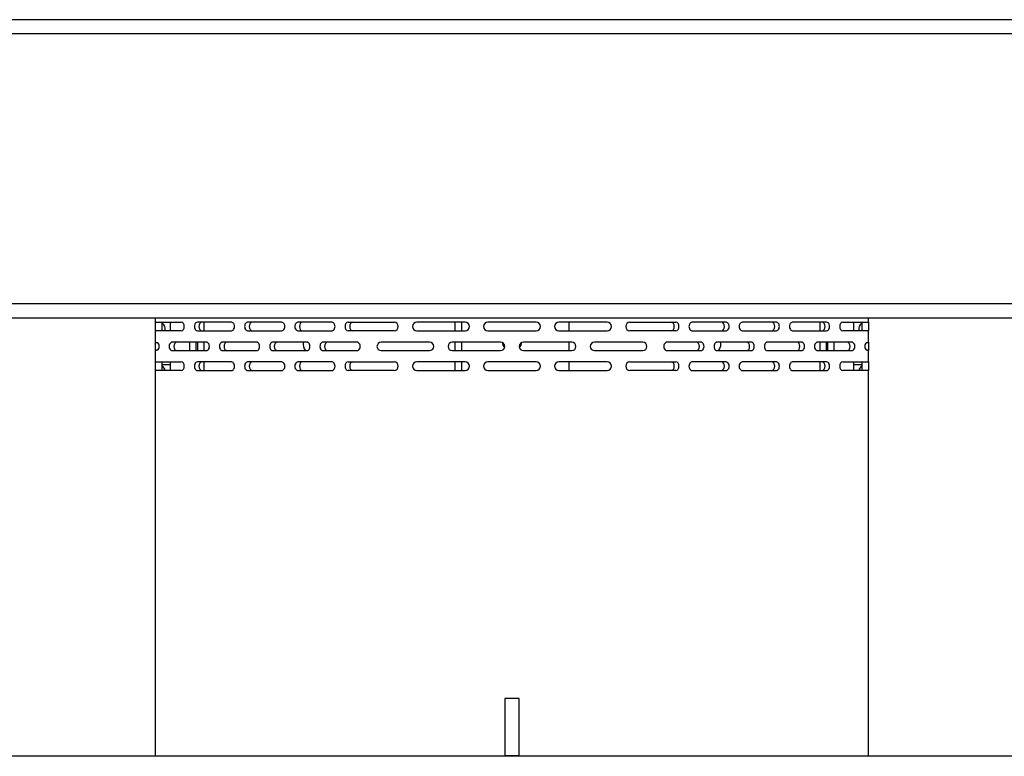
# Model space of a CAD drawing. Units: millimetres. Extents: x 0 to 8297, y 0 to 6768.
# Drawn here: x 1007 to 1353, y 4563 to 4822 of the extents above; entities that cross this region are included whole.
import ezdxf

# ---------------------------------------------------------------- set-up
doc = ezdxf.new("R2010")
doc.units = ezdxf.units.MM
for name, color, linetype in [('Default', 7, 'Continuous'), ('TIOM-48R-뒷벽', 7, 'Continuous'), ('TIOM-48R-상부조명케이스', 7, 'Continuous'), ('TIOM-48R-선반가격표22', 7, 'Continuous'), ('TIOM-48R-후레임기둥', 7, 'Continuous'), ('TIOM-48R-후레임상부보강', 7, 'Continuous'), ('TIOM-S-후레임기둥', 7, 'Continuous')]:
    doc.layers.add(name, color=color, linetype=linetype)

# ---------------------------------------------------------------- blocks, each defined once
blk = doc.blocks.new('SE1')
at = {"layer": 'TIOM-48R-뒷벽', "color": 7, "linetype": 'Continuous'}
for p, q in [((-5897.48, 4550.75), (-5897.48, 4552.16)), ((-5897.48, 4547.75), (-5897.48, 4550.75)), ((-5897.48, 4550.75), (-5896.81, 4550.75)), ((-5896.81, 4550.75), (-5888.45, 4550.75)), ((-5895.18, 4547.75), (-5895.18, 4550.75)), ((-5892.26, 4547.75), (-5892.26, 4550.75)), ((-5870.77, 4550.75), (-5882.79, 4550.75)), ((-5853.09, 4550.75), (-5865.11, 4550.75)), ((-5835.41, 4550.75), (-5847.43, 4550.75)), ((-5829.76, 4550.75), (-5824.7, 4550.75)), ((-5824.7, 4550.75), (-5823.07, 4550.75)), ((-5823.07, 4550.75), (-5813.58, 4550.75)), ((-5788.58, 4550.75), (-5805.58, 4550.75)), ((-5763.58, 4550.75), (-5780.58, 4550.75)), ((-5738.58, 4550.75), (-5755.58, 4550.75)), ((-5730.58, 4550.75), (-5721.1, 4550.75)), ((-5721.1, 4550.75), (-5719.46, 4550.75)), ((-5719.46, 4550.75), (-5714.41, 4550.75)), ((-5696.73, 4550.75), (-5708.75, 4550.75)), ((-5679.05, 4550.75), (-5691.07, 4550.75)), ((-5661.37, 4550.75), (-5673.39, 4550.75)), ((-5655.72, 4550.75), (-5647.36, 4550.75)), ((-5651.9, 4550.75), (-5651.9, 4547.75)), ((-5648.98, 4550.75), (-5648.98, 4547.75)), ((-5647.36, 4550.75), (-5646.68, 4550.75)), ((-5646.68, 4550.75), (-5646.68, 4552.16)), ((-5646.68, 4550.75), (-5646.68, 4547.75)), ((-5897.48, 4543.72), (-5897.48, 4547.75)), ((-5896.81, 4547.75), (-5897.48, 4547.75)), ((-5888.45, 4547.75), (-5896.81, 4547.75)), ((-5882.79, 4547.75), (-5870.77, 4547.75)), ((-5865.11, 4547.75), (-5853.09, 4547.75)), ((-5847.43, 4547.75), (-5835.41, 4547.75)), ((-5824.7, 4547.75), (-5829.76, 4547.75)), ((-5823.07, 4547.75), (-5824.7, 4547.75)), ((-5813.58, 4547.75), (-5823.07, 4547.75)), ((-5805.58, 4547.75), (-5788.58, 4547.75)), ((-5780.58, 4547.75), (-5763.58, 4547.75)), ((-5755.58, 4547.75), (-5738.58, 4547.75)), ((-5721.1, 4547.75), (-5730.58, 4547.75)), ((-5719.46, 4547.75), (-5721.1, 4547.75)), ((-5714.41, 4547.75), (-5719.46, 4547.75)), ((-5708.75, 4547.75), (-5696.73, 4547.75)), ((-5691.07, 4547.75), (-5679.05, 4547.75)), ((-5673.39, 4547.75), (-5661.37, 4547.75)), ((-5647.36, 4547.75), (-5655.72, 4547.75)), ((-5646.68, 4547.75), (-5647.36, 4547.75)), ((-5646.68, 4543.72), (-5646.68, 4547.75)), ((-5897.48, 4540.79), (-5897.48, 4543.72)), ((-5879.61, 4543.75), (-5891.63, 4543.75)), ((-5885.48, 4540.75), (-5885.48, 4543.75)), ((-5883.18, 4540.75), (-5883.18, 4543.75)), ((-5861.93, 4543.75), (-5873.95, 4543.75)), ((-5844.25, 4543.75), (-5856.27, 4543.75)), ((-5826.58, 4543.75), (-5838.6, 4543.75)), ((-5801.08, 4543.75), (-5818.08, 4543.75)), ((-5776.08, 4543.75), (-5793.08, 4543.75)), ((-5751.08, 4543.75), (-5768.08, 4543.75)), ((-5726.08, 4543.75), (-5743.08, 4543.75)), ((-5705.57, 4543.75), (-5717.59, 4543.75)), ((-5687.89, 4543.75), (-5699.91, 4543.75)), ((-5670.21, 4543.75), (-5682.23, 4543.75)), ((-5652.53, 4543.75), (-5664.56, 4543.75)), ((-5660.98, 4540.75), (-5660.98, 4543.75)), ((-5658.68, 4540.75), (-5658.68, 4543.75)), ((-5646.68, 4543.72), (-5646.68, 4540.79)), ((-5897.48, 4536.75), (-5897.48, 4540.79)), ((-5891.63, 4540.75), (-5879.61, 4540.75)), ((-5873.95, 4540.75), (-5861.93, 4540.75)), ((-5856.27, 4540.75), (-5844.25, 4540.75)), ((-5838.6, 4540.75), (-5826.58, 4540.75)), ((-5818.08, 4540.75), (-5801.08, 4540.75)), ((-5793.08, 4540.75), (-5776.08, 4540.75)), ((-5768.08, 4540.75), (-5751.08, 4540.75)), ((-5743.08, 4540.75), (-5726.08, 4540.75)), ((-5717.59, 4540.75), (-5705.57, 4540.75)), ((-5699.91, 4540.75), (-5687.89, 4540.75)), ((-5682.23, 4540.75), (-5670.21, 4540.75)), ((-5664.56, 4540.75), (-5652.53, 4540.75)), ((-5646.68, 4536.75), (-5646.68, 4540.79)), ((-5897.48, 4533.75), (-5897.48, 4536.75)), ((-5897.48, 4536.75), (-5896.81, 4536.75)), ((-5896.81, 4536.75), (-5888.45, 4536.75)), ((-5895.18, 4533.75), (-5895.18, 4536.75)), ((-5892.26, 4533.75), (-5892.26, 4536.75)), ((-5870.77, 4536.75), (-5882.79, 4536.75)), ((-5853.09, 4536.75), (-5865.11, 4536.75)), ((-5835.41, 4536.75), (-5847.43, 4536.75)), ((-5829.76, 4536.75), (-5824.7, 4536.75)), ((-5824.7, 4536.75), (-5823.07, 4536.75)), ((-5823.07, 4536.75), (-5813.58, 4536.75)), ((-5788.58, 4536.75), (-5805.58, 4536.75)), ((-5763.58, 4536.75), (-5780.58, 4536.75)), ((-5738.58, 4536.75), (-5755.58, 4536.75)), ((-5730.58, 4536.75), (-5721.1, 4536.75)), ((-5721.1, 4536.75), (-5719.46, 4536.75)), ((-5719.46, 4536.75), (-5714.41, 4536.75)), ((-5696.73, 4536.75), (-5708.75, 4536.75)), ((-5679.05, 4536.75), (-5691.07, 4536.75)), ((-5661.37, 4536.75), (-5673.39, 4536.75)), ((-5655.72, 4536.75), (-5647.36, 4536.75)), ((-5651.9, 4536.75), (-5651.9, 4533.75)), ((-5648.98, 4536.75), (-5648.98, 4533.75)), ((-5647.36, 4536.75), (-5646.68, 4536.75)), ((-5646.68, 4536.75), (-5646.68, 4533.75)), ((-5897.48, 4398.05), (-5897.48, 4533.75)), ((-5896.81, 4533.75), (-5897.48, 4533.75)), ((-5888.45, 4533.75), (-5896.81, 4533.75)), ((-5882.79, 4533.75), (-5870.77, 4533.75)), ((-5865.11, 4533.75), (-5853.09, 4533.75)), ((-5847.43, 4533.75), (-5835.41, 4533.75)), ((-5824.7, 4533.75), (-5829.76, 4533.75)), ((-5823.07, 4533.75), (-5824.7, 4533.75)), ((-5813.58, 4533.75), (-5823.07, 4533.75)), ((-5805.58, 4533.75), (-5788.58, 4533.75)), ((-5780.58, 4533.75), (-5763.58, 4533.75)), ((-5755.58, 4533.75), (-5738.58, 4533.75)), ((-5721.1, 4533.75), (-5730.58, 4533.75)), ((-5719.46, 4533.75), (-5721.1, 4533.75)), ((-5714.41, 4533.75), (-5719.46, 4533.75)), ((-5708.75, 4533.75), (-5696.73, 4533.75)), ((-5691.07, 4533.75), (-5679.05, 4533.75)), ((-5673.39, 4533.75), (-5661.37, 4533.75)), ((-5647.36, 4533.75), (-5655.72, 4533.75)), ((-5646.68, 4533.75), (-5647.36, 4533.75)), ((-5646.68, 4398.05), (-5646.68, 4533.75)), ((-5774.58, 4418.36), (-5774.58, 4398.36)), ((-5769.58, 4418.36), (-5774.58, 4418.36)), ((-5769.58, 4398.36), (-5769.58, 4418.36)), ((-5774.58, 4398.36), (-5769.58, 4398.36))]:
    blk.add_line(p, q, dxfattribs=at)
for centre, start, end in [((-5813.58, 4549.25), 270, 90), ((-5805.58, 4549.25), 90, 270), ((-5788.58, 4549.25), 270, 90), ((-5780.58, 4549.25), 90, 270), ((-5763.58, 4549.25), 270, 90), ((-5755.58, 4549.25), 90, 270), ((-5738.58, 4549.25), 270, 90), ((-5730.58, 4549.25), 90, 270), ((-5818.08, 4542.25), 90, 270), ((-5801.08, 4542.25), 270, 90), ((-5793.08, 4542.25), 90, 270), ((-5776.08, 4542.25), 270, 90), ((-5768.08, 4542.25), 90, 270), ((-5751.08, 4542.25), 270, 90), ((-5743.08, 4542.25), 90, 270), ((-5726.08, 4542.25), 270, 90), ((-5813.58, 4535.25), 270, 90), ((-5805.58, 4535.25), 90, 270), ((-5788.58, 4535.25), 270, 90), ((-5780.58, 4535.25), 90, 270), ((-5763.58, 4535.25), 270, 90), ((-5755.58, 4535.25), 90, 270), ((-5738.58, 4535.25), 270, 90), ((-5730.58, 4535.25), 90, 270)]:
    blk.add_arc(centre, 1.5, start, end, dxfattribs=at)
for centre, major_axis, start_param, end_param in [((-5888.45, 4549.25), (0, 1.5), 3.141593, 6.283185), ((-5882.79, 4549.25), (0, 1.5), 0, 3.141593), ((-5881.16, 4549.25), (0, -1.5), 3.141593, 6.283185), ((-5870.77, 4549.25), (0, -1.5), 0, 3.141593), ((-5865.11, 4549.25), (0, 1.5), 0, 3.141593), ((-5863.49, 4549.25), (0, -1.5), 3.141593, 6.283185), ((-5853.09, 4549.25), (0, -1.5), 0, 3.141593), ((-5847.43, 4549.25), (0, 1.5), 0, 3.141593), ((-5845.81, 4549.25), (0, -1.5), 3.141593, 6.283185), ((-5835.41, 4549.25), (0, -1.5), 0, 3.141593), ((-5829.76, 4549.25), (0, -1.5), 3.141593, 6.283185), ((-5828.13, 4549.25), (0, -1.5), 3.141593, 6.283185), ((-5716.03, 4549.25), (0, 1.5), 3.141593, 6.283185), ((-5714.41, 4549.25), (0, 1.5), 3.141593, 6.283185), ((-5708.75, 4549.25), (0, 1.5), 0, 3.141593), ((-5698.36, 4549.25), (0, 1.5), 3.141593, 6.283185), ((-5696.73, 4549.25), (0, -1.5), 0, 3.141593), ((-5691.07, 4549.25), (0, 1.5), 0, 3.141593), ((-5680.68, 4549.25), (0, 1.5), 3.141593, 6.283185), ((-5679.05, 4549.25), (0, -1.5), 0, 3.141593), ((-5673.39, 4549.25), (0, 1.5), 0, 3.141593), ((-5663, 4549.25), (0, 1.5), 3.141593, 6.283185), ((-5661.37, 4549.25), (0, -1.5), 0, 3.141593), ((-5655.72, 4549.25), (0, -1.5), 3.141593, 6.283185), ((-5897.29, 4542.25), (0, 1.5), 3.611825, 5.812953), ((-5891.63, 4542.25), (0, 1.5), 0, 3.141593), ((-5890, 4542.25), (0, -1.5), 3.141593, 6.283185), ((-5879.61, 4542.25), (0, -1.5), 0, 3.141593), ((-5873.95, 4542.25), (0, 1.5), 0, 3.141593), ((-5872.32, 4542.25), (0, -1.5), 3.141593, 6.283185), ((-5861.93, 4542.25), (0, -1.5), 0, 3.141593), ((-5856.27, 4542.25), (0, 1.5), 0, 3.141593), ((-5854.65, 4542.25), (0, -1.5), 3.141593, 6.283185), ((-5844.25, 4542.25), (0, -1.5), 0, 3.141593), ((-5838.6, 4542.25), (0, 1.5), 0, 3.141593), ((-5836.97, 4542.25), (0, -1.5), 3.141593, 6.283185), ((-5826.58, 4542.25), (0, -1.5), 0, 3.141593), ((-5717.59, 4542.25), (0, 1.5), 0, 3.141593), ((-5707.19, 4542.25), (0, 1.5), 3.141593, 6.283185), ((-5705.57, 4542.25), (0, -1.5), 0, 3.141593), ((-5699.91, 4542.25), (0, 1.5), 0, 3.141593), ((-5689.52, 4542.25), (0, 1.5), 3.141593, 6.283185), ((-5687.89, 4542.25), (0, -1.5), 0, 3.141593), ((-5682.23, 4542.25), (0, 1.5), 0, 3.141593), ((-5671.84, 4542.25), (0, 1.5), 3.141593, 6.283185), ((-5670.21, 4542.25), (0, -1.5), 0, 3.141593), ((-5664.56, 4542.25), (0, 1.5), 0, 3.141593), ((-5654.16, 4542.25), (0, 1.5), 3.141593, 6.283185), ((-5652.53, 4542.25), (0, -1.5), 0, 3.141593), ((-5646.88, 4542.25), (0, -1.5), 3.611825, 5.812953), ((-5888.45, 4535.25), (0, 1.5), 3.141593, 6.283185), ((-5882.79, 4535.25), (0, 1.5), 0, 3.141593), ((-5881.16, 4535.25), (0, -1.5), 3.141593, 6.283185), ((-5870.77, 4535.25), (0, -1.5), 0, 3.141593), ((-5865.11, 4535.25), (0, 1.5), 0, 3.141593), ((-5863.49, 4535.25), (0, -1.5), 3.141593, 6.283185), ((-5853.09, 4535.25), (0, -1.5), 0, 3.141593), ((-5847.43, 4535.25), (0, 1.5), 0, 3.141593), ((-5845.81, 4535.25), (0, -1.5), 3.141593, 6.283185), ((-5835.41, 4535.25), (0, -1.5), 0, 3.141593), ((-5829.76, 4535.25), (0, -1.5), 3.141593, 6.283185), ((-5828.13, 4535.25), (0, -1.5), 3.141593, 6.283185), ((-5716.03, 4535.25), (0, 1.5), 3.141593, 6.283185), ((-5714.41, 4535.25), (0, 1.5), 3.141593, 6.283185), ((-5708.75, 4535.25), (0, 1.5), 0, 3.141593), ((-5698.36, 4535.25), (0, 1.5), 3.141593, 6.283185), ((-5696.73, 4535.25), (0, -1.5), 0, 3.141593), ((-5691.07, 4535.25), (0, 1.5), 0, 3.141593), ((-5680.68, 4535.25), (0, 1.5), 3.141593, 6.283185), ((-5679.05, 4535.25), (0, -1.5), 0, 3.141593), ((-5673.39, 4535.25), (0, 1.5), 0, 3.141593), ((-5663, 4535.25), (0, 1.5), 3.141593, 6.283185), ((-5661.37, 4535.25), (0, -1.5), 0, 3.141593), ((-5655.72, 4535.25), (0, -1.5), 3.141593, 6.283185)]:
    blk.add_ellipse(centre, major_axis=major_axis, ratio=0.707107, start_param=start_param, end_param=end_param, dxfattribs=at)
for points, knots in [([(-5897.48, 4543.72), (-5897.48, 4543.72), (-5897.48, 4543.71), (-5897.46, 4543.7), (-5897.44, 4543.7), (-5897.4, 4543.69), (-5897.35, 4543.68), (-5897.29, 4543.66), (-5897.2, 4543.65), (-5897.09, 4543.63), (-5896.96, 4543.61), (-5896.85, 4543.6), (-5896.81, 4543.59)], [0, 0, 0, 0, 0.086347, 0.172272, 0.257738, 0.342705, 0.427138, 0.510998, 0.635607, 0.758725, 0.880228, 1, 1, 1, 1]), ([(-5647.36, 4543.59), (-5647.32, 4543.59), (-5647.26, 4543.6), (-5647.17, 4543.62), (-5647.08, 4543.63), (-5647, 4543.64), (-5646.93, 4543.65), (-5646.85, 4543.67), (-5646.78, 4543.68), (-5646.73, 4543.7), (-5646.69, 4543.71), (-5646.68, 4543.71), (-5646.68, 4543.72)], [0, 0, 0, 0, 0.079667, 0.160121, 0.241329, 0.323254, 0.405861, 0.489114, 0.615094, 0.74232, 0.870664, 1, 1, 1, 1]), ([(-5896.81, 4540.91), (-5896.84, 4540.91), (-5896.91, 4540.9), (-5897, 4540.89), (-5897.08, 4540.87), (-5897.16, 4540.86), (-5897.24, 4540.85), (-5897.31, 4540.84), (-5897.38, 4540.82), (-5897.44, 4540.81), (-5897.47, 4540.8), (-5897.48, 4540.79), (-5897.48, 4540.79)], [0, 0, 0, 0, 0.079667, 0.160121, 0.241329, 0.323254, 0.405861, 0.489114, 0.615094, 0.74232, 0.870664, 1, 1, 1, 1]), ([(-5646.68, 4540.79), (-5646.68, 4540.79), (-5646.68, 4540.79), (-5646.7, 4540.8), (-5646.73, 4540.81), (-5646.76, 4540.82), (-5646.81, 4540.83), (-5646.87, 4540.84), (-5646.96, 4540.85), (-5647.08, 4540.87), (-5647.21, 4540.89), (-5647.31, 4540.91), (-5647.36, 4540.91)], [0, 0, 0, 0, 0.086347, 0.172272, 0.257738, 0.342705, 0.427138, 0.510998, 0.635607, 0.758725, 0.880228, 1, 1, 1, 1])]:
    blk.add_open_spline(points, degree=3, knots=knots, dxfattribs=at)
at = {"layer": 'TIOM-48R-상부조명케이스', "color": 7, "linetype": 'Continuous'}
for p, q in [((-5273.08, 4657.16), (-6271.08, 4657.16)), ((-5273.08, 4652.16), (-6271.08, 4652.16)), ((-5273.08, 4557.16), (-6271.08, 4557.16)), ((-5273.08, 4552.16), (-6271.08, 4552.16))]:
    blk.add_line(p, q, dxfattribs=at)
at = {"layer": 'TIOM-48R-선반가격표22', "color": 7, "linetype": 'Continuous'}
blk.add_line((-5430.53, 4398.05), (-6113.63, 4398.05), dxfattribs=at)
at = {"layer": 'TIOM-48R-후레임기둥', "color": 7, "linetype": 'Continuous'}
for p, q in [((-5880.48, 4550.75), (-5880.48, 4547.75)), ((-5663.68, 4547.75), (-5663.68, 4550.75)), ((-5882.78, 4543.75), (-5882.78, 4540.75)), ((-5880.48, 4543.75), (-5880.48, 4540.75)), ((-5663.68, 4540.75), (-5663.68, 4543.75)), ((-5661.38, 4540.75), (-5661.38, 4543.75)), ((-5892.26, 4535.75), (-5895.17, 4535.75)), ((-5880.48, 4536.75), (-5880.48, 4533.75)), ((-5663.68, 4533.75), (-5663.68, 4536.75)), ((-5648.99, 4535.75), (-5651.9, 4535.75))]:
    blk.add_line(p, q, dxfattribs=at)
for centre, radius, start, end in [((-5896.59, 4548.25), 2.5, 348.463, 55.4605), ((-5647.57, 4548.25), 2.5, 124.5395, 191.537), ((-5842.08, 4543.06), 3.5, 168.6301, 221.2999), ((-5702.08, 4543.06), 3.5, 318.7001, 0), ((-5702.08, 4543.06), 3.5, 0, 11.3699), ((-5896.59, 4533.25), 2.5, 11.537, 55.4605), ((-5647.57, 4533.25), 2.5, 124.5395, 168.463)]:
    blk.add_arc(centre, radius, start, end, dxfattribs=at)
at = {"layer": 'TIOM-48R-후레임상부보강', "color": 7, "linetype": 'Continuous'}
for p, q in [((-5792.08, 4547.75), (-5792.08, 4550.75)), ((-5789.78, 4547.75), (-5789.78, 4550.75)), ((-5752.08, 4550.75), (-5752.08, 4547.75)), ((-5792.08, 4540.75), (-5792.08, 4543.75)), ((-5789.78, 4540.75), (-5789.78, 4543.75)), ((-5752.08, 4543.75), (-5752.08, 4540.75)), ((-5792.08, 4533.75), (-5792.08, 4536.75)), ((-5789.78, 4533.75), (-5789.78, 4536.75)), ((-5752.08, 4536.75), (-5752.08, 4533.75))]:
    blk.add_line(p, q, dxfattribs=at)
for start, end in [(186.6331, 222.0604), (317.9396, 353.3669)]:
    blk.add_arc((-5772.08, 4544.06), 3.5, start, end, dxfattribs=at)
at = {"layer": 'TIOM-S-후레임기둥', "color": 7, "linetype": 'Continuous'}
for centre, start, end in [((-5842.08, 4543.06), 168.604, 180.1538), ((-5702.08, 4543.06), 0.2284, 11.396)]:
    blk.add_arc(centre, 3.5, start, end, dxfattribs=at)

msp = doc.modelspace()

# ---------------------------------------------------------------- block references
at = {"layer": 'Default'}
msp.add_blockref('SE1', (6952.26, 164.88), dxfattribs=at)

doc.saveas('drawing.dxf')
